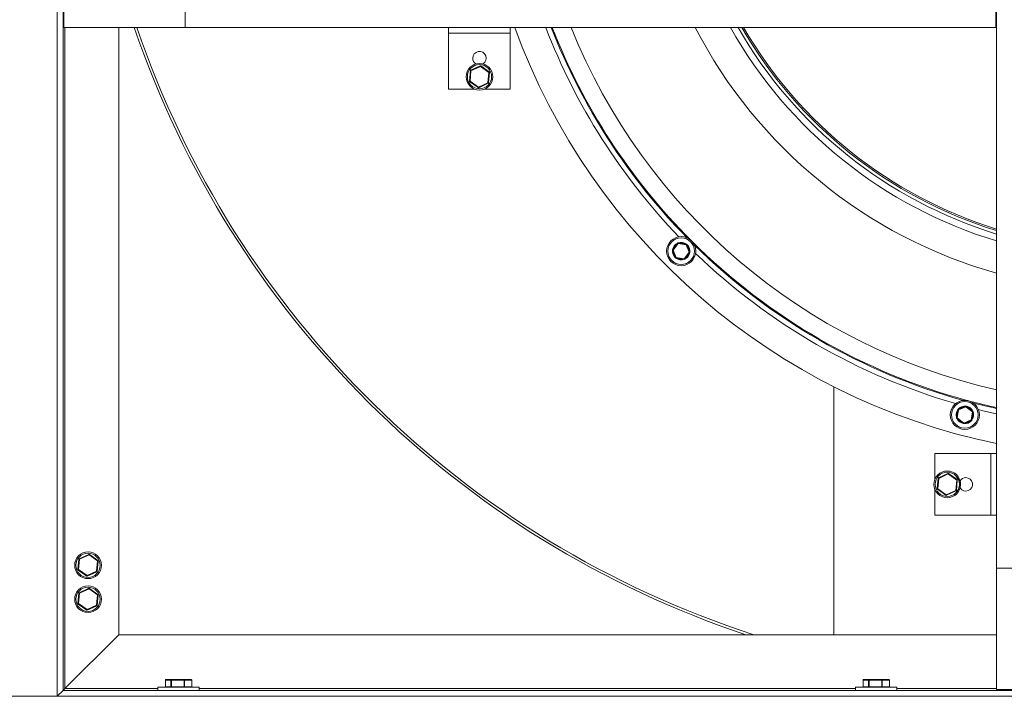
# Model space of a CAD drawing. Units: millimetres. Extents: x 8 to 254, y 42 to 175.
# Drawn here: x 176 to 212, y 74 to 99 of the extents above; entities that cross this region are included whole.
import ezdxf

# ---------------------------------------------------------------- set-up
doc = ezdxf.new("R2010")
doc.units = ezdxf.units.MM

msp = doc.modelspace()

# ---------------------------------------------------------------- linework, layer by layer
at = {"color": 7, "linetype": 'Continuous', "lineweight": 15}
for p, q in [((177.0123, 74.4571), (177.0123, 154.9016)), ((211.4212, 136.2527), (211.4212, 79.146)), ((177.2239, 74.6688), (177.2239, 114.7825)), ((177.2537, 98.9629), (177.2537, 99.5273)), ((181.6981, 98.9629), (181.6981, 99.5273)), ((211.3914, 98.9629), (211.3914, 99.5273)), ((177.2537, 98.9629), (181.6981, 98.9629)), ((179.2701, 76.7149), (179.2701, 98.9629)), ((211.3914, 98.9629), (181.6981, 98.9629)), ((191.3501, 98.9629), (191.3501, 98.7512)), ((193.6078, 98.9629), (193.6078, 98.7512)), ((191.3501, 98.7512), (193.6078, 98.7512)), ((191.3501, 98.7512), (191.3501, 96.7051)), ((193.6078, 98.7512), (193.6078, 96.7051)), ((192.1586, 97.3962), (192.5056, 97.5551)), ((192.5149, 97.5349), (192.1678, 97.376)), ((192.826, 97.3138), (192.5149, 97.5349)), ((192.5277, 97.553), (192.8389, 97.3319)), ((192.1098, 96.9981), (192.1457, 97.3781)), ((192.1678, 97.376), (192.1319, 96.996)), ((192.7901, 96.9338), (192.826, 97.3138)), ((192.8481, 97.3117), (192.8122, 96.9317)), ((191.3501, 96.7051), (192.2875, 96.7051)), ((192.4301, 96.7568), (192.119, 96.9779)), ((192.1319, 96.996), (192.443, 96.7749)), ((192.443, 96.7749), (192.7901, 96.9338)), ((192.7993, 96.9136), (192.4523, 96.7547)), ((192.6704, 96.7051), (193.6078, 96.7051)), ((199.5526, 90.8202), (199.7367, 91.0574)), ((199.7542, 91.0438), (199.5701, 90.8066)), ((200.0516, 91.0029), (199.7542, 91.0438)), ((199.7572, 91.0658), (200.0547, 91.0249)), ((200.165, 90.7249), (200.0516, 91.0029)), ((200.0722, 91.0113), (200.1856, 90.7333)), ((199.6629, 90.5202), (199.5496, 90.7982)), ((199.5701, 90.8066), (199.6835, 90.5286)), ((199.6835, 90.5286), (199.9809, 90.4878)), ((199.9809, 90.4878), (200.165, 90.7249)), ((200.1825, 90.7113), (199.9985, 90.4741)), ((199.9779, 90.4657), (199.6805, 90.5066)), ((205.4567, 76.7149), (205.4567, 85.7969)), ((209.9579, 84.6566), (209.9987, 84.954)), ((210.0207, 84.951), (209.9799, 84.6536)), ((210.0123, 84.9716), (210.2903, 85.0849)), ((210.2987, 85.0643), (210.0207, 84.951)), ((210.5359, 84.8803), (210.2987, 85.0643)), ((210.3123, 85.0819), (210.5495, 84.8978)), ((210.495, 84.5828), (210.5359, 84.8803)), ((210.5579, 84.8772), (210.5171, 84.5798)), ((210.2034, 84.4519), (209.9662, 84.636)), ((209.9799, 84.6536), (210.217, 84.4695)), ((210.217, 84.4695), (210.495, 84.5828)), ((210.5034, 84.5623), (210.2254, 84.4489)), ((209.1634, 83.3505), (209.1634, 82.4131)), ((211.2095, 83.3505), (209.1634, 83.3505)), ((211.4212, 83.3505), (211.2095, 83.3505)), ((211.2095, 83.3505), (211.2095, 81.0927)), ((209.2929, 82.4629), (209.6399, 82.6218)), ((209.6492, 82.6016), (209.3021, 82.4427)), ((209.9603, 82.3805), (209.6492, 82.6016)), ((209.662, 82.6197), (209.9732, 82.3986)), ((209.2441, 82.0648), (209.28, 82.4448)), ((209.3021, 82.4427), (209.2662, 82.0627)), ((209.9244, 82.0005), (209.9603, 82.3805)), ((209.9824, 82.3784), (209.9465, 81.9984)), ((209.1634, 82.0301), (209.1634, 81.0927)), ((209.2662, 82.0627), (209.2441, 82.0648)), ((209.5644, 81.8235), (209.2533, 82.0446)), ((209.2662, 82.0627), (209.5773, 81.8416)), ((209.5773, 81.8416), (209.9244, 82.0005)), ((209.9336, 81.9803), (209.5866, 81.8214)), ((211.2095, 81.0927), (209.1634, 81.0927)), ((211.4212, 81.0927), (211.2095, 81.0927)), ((177.772, 79.1004), (177.8079, 79.4803)), ((177.83, 79.4783), (177.7941, 79.0983)), ((177.8208, 79.4985), (178.1678, 79.6574)), ((178.1771, 79.6371), (177.83, 79.4783)), ((178.4882, 79.416), (178.1771, 79.6371)), ((178.19, 79.6553), (178.5011, 79.4342)), ((178.4523, 79.036), (178.4882, 79.416)), ((178.5103, 79.4139), (178.4744, 79.0339)), ((178.0924, 78.859), (177.7812, 79.0801)), ((177.7941, 79.0983), (178.1052, 78.8772)), ((178.1052, 78.8772), (178.4523, 79.036)), ((178.4615, 79.0158), (178.1145, 78.8569)), ((211.4212, 79.146), (211.9856, 79.146)), ((211.4212, 74.7016), (211.4212, 79.146)), ((177.8208, 78.254), (178.1678, 78.4129)), ((178.1771, 78.3927), (177.83, 78.2338)), ((178.4882, 78.1716), (178.1771, 78.3927)), ((178.19, 78.4108), (178.5011, 78.1897)), ((177.772, 77.8559), (177.8079, 78.2359)), ((177.83, 78.2338), (177.7941, 77.8538)), ((178.4523, 77.7916), (178.4882, 78.1716)), ((178.5103, 78.1695), (178.4744, 77.7895)), ((177.772, 77.8559), (177.7941, 77.8538)), ((178.0924, 77.6146), (177.7812, 77.8357)), ((177.7941, 77.8538), (178.1052, 77.6327)), ((178.1052, 77.6327), (178.4523, 77.7916)), ((178.4615, 77.7714), (178.1145, 77.6125)), ((179.2701, 76.7149), (177.2945, 74.7394)), ((211.4212, 76.7149), (179.2701, 76.7149)), ((180.9724, 75.0466), (180.9724, 74.8088)), ((181.1783, 75.0466), (180.9747, 75.0466)), ((180.9747, 75.0466), (180.9747, 74.8088)), ((180.9946, 75.0688), (181.1982, 75.0688)), ((181.1783, 75.0466), (181.1967, 75.0466)), ((181.1783, 74.8088), (181.1783, 75.0466)), ((181.1967, 75.0466), (181.1967, 74.8088)), ((181.6588, 75.0466), (181.1967, 75.0466)), ((181.1982, 75.0688), (181.6603, 75.0688)), ((181.6588, 74.8088), (181.6588, 75.0466)), ((181.6588, 75.0466), (181.6787, 75.0466)), ((181.6603, 75.0688), (181.9188, 75.0688)), ((181.6787, 75.0466), (181.6787, 74.8088)), ((181.9372, 75.0466), (181.6787, 75.0466)), ((181.9372, 74.8088), (181.9372, 75.0466)), ((181.941, 74.8088), (181.941, 75.0466)), ((206.528, 75.0466), (206.528, 74.8088)), ((206.7338, 75.0466), (206.5302, 75.0466)), ((206.5302, 75.0466), (206.5302, 74.8088)), ((206.5502, 75.0688), (206.7538, 75.0688)), ((206.7338, 74.8088), (206.7338, 75.0466)), ((206.7338, 75.0466), (206.7523, 75.0466)), ((206.7523, 75.0466), (206.7523, 74.8088)), ((207.2143, 75.0466), (206.7523, 75.0466)), ((206.7538, 75.0688), (207.2159, 75.0688)), ((207.2143, 74.8088), (207.2143, 75.0466)), ((207.2143, 75.0466), (207.2343, 75.0466)), ((207.2159, 75.0688), (207.4744, 75.0688)), ((207.2343, 75.0466), (207.2343, 74.8088)), ((207.4928, 75.0466), (207.2343, 75.0466)), ((207.4928, 74.8088), (207.4928, 75.0466)), ((207.4966, 74.8088), (207.4966, 75.0466)), ((177.0123, 74.4571), (177.2239, 74.6688)), ((241.2451, 74.6688), (177.2239, 74.6688)), ((180.7012, 74.7866), (180.7012, 74.6688)), ((180.7012, 74.7866), (182.2123, 74.7866)), ((180.9747, 74.8088), (181.1783, 74.8088)), ((181.1783, 74.8088), (181.1967, 74.8088)), ((181.1967, 74.8088), (181.6588, 74.8088)), ((181.6588, 74.8088), (181.6787, 74.8088)), ((181.6787, 74.8088), (181.9372, 74.8088)), ((182.2123, 74.6688), (182.2123, 74.7866)), ((206.2567, 74.7866), (206.2567, 74.6688)), ((206.2567, 74.7866), (207.7678, 74.7866)), ((206.5302, 74.8088), (206.7338, 74.8088)), ((206.7338, 74.8088), (206.7523, 74.8088)), ((206.7523, 74.8088), (207.2143, 74.8088)), ((207.2143, 74.8088), (207.2343, 74.8088)), ((207.2343, 74.8088), (207.4928, 74.8088)), ((207.7678, 74.6688), (207.7678, 74.7866)), ((211.4212, 74.7016), (211.9856, 74.7016)), ((177.0123, 74.4571), (122.4345, 74.4571)), ((241.4567, 74.4571), (177.0123, 74.4571))]:
    msp.add_line(p, q, dxfattribs=at)
at = {"color": 8, "linetype": 'Continuous', "lineweight": 15}
for p, q in [((177.2945, 74.7394), (177.2945, 98.9629)), ((180.9724, 75.0466), (180.9747, 75.0466)), ((181.9372, 75.0466), (181.941, 75.0466)), ((206.528, 75.0466), (206.5302, 75.0466)), ((207.4928, 75.0466), (207.4966, 75.0466)), ((180.7012, 74.7394), (177.2945, 74.7394)), ((180.9724, 74.8088), (180.9747, 74.8088)), ((181.9372, 74.8088), (181.941, 74.8088)), ((206.2567, 74.7394), (182.2123, 74.7394)), ((206.528, 74.8088), (206.5302, 74.8088)), ((207.4928, 74.8088), (207.4966, 74.8088)), ((211.4212, 74.7394), (207.7678, 74.7394))]:
    msp.add_line(p, q, dxfattribs=at)
at = {"color": 7, "linetype": 'Continuous', "lineweight": 15, "flags": 128}
for points in [[(192.1678, 97.376), (192.166, 97.38), (192.1643, 97.3838), (192.1627, 97.3873), (192.1613, 97.3903), (192.1601, 97.3928), (192.1593, 97.3947), (192.1587, 97.3959), (192.1586, 97.3962)], [(192.5149, 97.5349), (192.5131, 97.5389), (192.5113, 97.5427), (192.5097, 97.5462), (192.5083, 97.5492), (192.5072, 97.5517), (192.5063, 97.5536), (192.5058, 97.5547), (192.5056, 97.5551)], [(192.5149, 97.5349), (192.5174, 97.5385), (192.5198, 97.5419), (192.522, 97.545), (192.524, 97.5477), (192.5256, 97.55), (192.5268, 97.5517), (192.5275, 97.5527), (192.5277, 97.553)], [(192.1678, 97.376), (192.1635, 97.3764), (192.1594, 97.3768), (192.1555, 97.3772), (192.1522, 97.3775), (192.1494, 97.3778), (192.1474, 97.378), (192.1461, 97.3781), (192.1457, 97.3781)], [(192.826, 97.3138), (192.8285, 97.3174), (192.8309, 97.3207), (192.8331, 97.3239), (192.8351, 97.3266), (192.8367, 97.3289), (192.8379, 97.3306), (192.8386, 97.3316), (192.8389, 97.3319)], [(192.826, 97.3138), (192.8303, 97.3134), (192.8345, 97.313), (192.8383, 97.3127), (192.8416, 97.3123), (192.8444, 97.3121), (192.8464, 97.3119), (192.8477, 97.3118), (192.8481, 97.3117)], [(192.1098, 96.9981), (192.1102, 96.9981), (192.1115, 96.998), (192.1135, 96.9978), (192.1163, 96.9975), (192.1196, 96.9972), (192.1234, 96.9968), (192.1276, 96.9964), (192.1319, 96.996)], [(192.119, 96.9779), (192.1193, 96.9783), (192.12, 96.9793), (192.1212, 96.981), (192.1228, 96.9832), (192.1247, 96.986), (192.127, 96.9891), (192.1294, 96.9925), (192.1319, 96.996)], [(192.4523, 96.7547), (192.4521, 96.7551), (192.4516, 96.7563), (192.4507, 96.7581), (192.4496, 96.7606), (192.4482, 96.7637), (192.4466, 96.7672), (192.4448, 96.771), (192.443, 96.7749)], [(192.7993, 96.9136), (192.7991, 96.914), (192.7986, 96.9152), (192.7978, 96.917), (192.7966, 96.9195), (192.7952, 96.9226), (192.7936, 96.9261), (192.7919, 96.9299), (192.7901, 96.9338)], [(192.8122, 96.9317), (192.8118, 96.9318), (192.8105, 96.9319), (192.8085, 96.9321), (192.8057, 96.9323), (192.8024, 96.9327), (192.7985, 96.933), (192.7944, 96.9334), (192.7901, 96.9338)], [(199.7542, 91.0438), (199.7508, 91.0464), (199.7475, 91.049), (199.7445, 91.0513), (199.7418, 91.0534), (199.7396, 91.0551), (199.738, 91.0564), (199.737, 91.0571), (199.7367, 91.0574)], [(199.7542, 91.0438), (199.7548, 91.0481), (199.7554, 91.0522), (199.7559, 91.056), (199.7564, 91.0593), (199.7567, 91.0621), (199.757, 91.0641), (199.7572, 91.0654), (199.7572, 91.0658)], [(200.0547, 91.0249), (200.0546, 91.0245), (200.0544, 91.0233), (200.0542, 91.0212), (200.0538, 91.0185), (200.0533, 91.0152), (200.0528, 91.0114), (200.0522, 91.0072), (200.0516, 91.0029)], [(200.0722, 91.0113), (200.0718, 91.0112), (200.0707, 91.0107), (200.0688, 91.0099), (200.0662, 91.0089), (200.0631, 91.0076), (200.0595, 91.0061), (200.0557, 91.0046), (200.0516, 91.0029)], [(199.5701, 90.8066), (199.5661, 90.805), (199.5623, 90.8034), (199.5587, 90.8019), (199.5556, 90.8007), (199.553, 90.7996), (199.5511, 90.7988), (199.5499, 90.7984), (199.5496, 90.7982)], [(199.5701, 90.8066), (199.5667, 90.8093), (199.5634, 90.8118), (199.5604, 90.8142), (199.5577, 90.8162), (199.5555, 90.8179), (199.5539, 90.8192), (199.5529, 90.82), (199.5526, 90.8202)], [(199.6835, 90.5286), (199.6795, 90.527), (199.6756, 90.5254), (199.672, 90.5239), (199.6689, 90.5227), (199.6664, 90.5216), (199.6645, 90.5208), (199.6633, 90.5204), (199.6629, 90.5202)], [(199.6835, 90.5286), (199.6829, 90.5243), (199.6823, 90.5202), (199.6818, 90.5164), (199.6813, 90.513), (199.681, 90.5103), (199.6807, 90.5083), (199.6805, 90.507), (199.6805, 90.5066)], [(200.1856, 90.7333), (200.1852, 90.7332), (200.184, 90.7327), (200.1821, 90.7319), (200.1795, 90.7309), (200.1764, 90.7296), (200.1729, 90.7281), (200.169, 90.7266), (200.165, 90.7249)], [(200.1825, 90.7113), (200.1822, 90.7116), (200.1812, 90.7123), (200.1796, 90.7136), (200.1774, 90.7153), (200.1747, 90.7174), (200.1717, 90.7197), (200.1684, 90.7223), (200.165, 90.7249)], [(200.1759, 90.8594), (200.189, 90.7885), (200.1872, 90.7252)], [(199.9779, 90.4657), (199.9779, 90.4662), (199.9781, 90.4674), (199.9784, 90.4695), (199.9788, 90.4722), (199.9792, 90.4755), (199.9798, 90.4793), (199.9803, 90.4835), (199.9809, 90.4878)], [(199.9985, 90.4741), (199.9981, 90.4744), (199.9971, 90.4752), (199.9955, 90.4764), (199.9933, 90.4781), (199.9907, 90.4802), (199.9876, 90.4825), (199.9843, 90.4851), (199.9809, 90.4878)], [(210.0207, 84.951), (210.0164, 84.9516), (210.0123, 84.9522), (210.0085, 84.9527), (210.0051, 84.9531), (210.0024, 84.9535), (210.0004, 84.9538), (209.9991, 84.954), (209.9987, 84.954)], [(210.0207, 84.951), (210.0191, 84.955), (210.0175, 84.9589), (210.016, 84.9624), (210.0148, 84.9655), (210.0137, 84.9681), (210.013, 84.97), (210.0125, 84.9712), (210.0123, 84.9716)], [(210.2903, 85.0849), (210.2905, 85.0845), (210.291, 85.0834), (210.2917, 85.0815), (210.2928, 85.0789), (210.2941, 85.0758), (210.2955, 85.0722), (210.2971, 85.0684), (210.2987, 85.0643)], [(210.3123, 85.0819), (210.3121, 85.0816), (210.3113, 85.0806), (210.31, 85.0789), (210.3083, 85.0768), (210.3063, 85.0741), (210.3039, 85.0711), (210.3014, 85.0678), (210.2987, 85.0643)], [(210.478, 85.0022), (210.5249, 84.9473), (210.555, 84.8916)], [(210.5495, 84.8978), (210.5492, 84.8975), (210.5485, 84.8965), (210.5472, 84.8949), (210.5455, 84.8927), (210.5434, 84.89), (210.5411, 84.887), (210.5385, 84.8837), (210.5359, 84.8803)], [(210.5579, 84.8772), (210.5575, 84.8773), (210.5562, 84.8775), (210.5542, 84.8777), (210.5514, 84.8781), (210.5481, 84.8786), (210.5443, 84.8791), (210.5402, 84.8797), (210.5359, 84.8803)], [(209.9799, 84.6536), (209.9756, 84.6542), (209.9714, 84.6547), (209.9676, 84.6552), (209.9643, 84.6557), (209.9616, 84.6561), (209.9595, 84.6564), (209.9583, 84.6565), (209.9579, 84.6566)], [(209.9799, 84.6536), (209.9772, 84.6501), (209.9747, 84.6468), (209.9723, 84.6438), (209.9702, 84.6411), (209.9685, 84.639), (209.9673, 84.6373), (209.9665, 84.6363), (209.9662, 84.636)], [(210.217, 84.4695), (210.2144, 84.4661), (210.2118, 84.4628), (210.2095, 84.4597), (210.2074, 84.4571), (210.2057, 84.4549), (210.2044, 84.4533), (210.2037, 84.4523), (210.2034, 84.4519)], [(210.217, 84.4695), (210.2187, 84.4655), (210.2202, 84.4616), (210.2217, 84.458), (210.223, 84.4549), (210.224, 84.4524), (210.2248, 84.4505), (210.2253, 84.4493), (210.2254, 84.4489)], [(210.5171, 84.5798), (210.5166, 84.5799), (210.5154, 84.58), (210.5133, 84.5803), (210.5106, 84.5807), (210.5073, 84.5812), (210.5035, 84.5817), (210.4993, 84.5822), (210.495, 84.5828)], [(210.5034, 84.5623), (210.5033, 84.5626), (210.5028, 84.5638), (210.502, 84.5657), (210.501, 84.5683), (210.4997, 84.5714), (210.4982, 84.575), (210.4967, 84.5788), (210.495, 84.5828)], [(209.6492, 82.6016), (209.6474, 82.6055), (209.6456, 82.6093), (209.644, 82.6128), (209.6426, 82.6159), (209.6415, 82.6184), (209.6406, 82.6203), (209.6401, 82.6214), (209.6399, 82.6218)], [(209.6492, 82.6016), (209.6517, 82.6051), (209.6541, 82.6085), (209.6563, 82.6117), (209.6583, 82.6144), (209.6599, 82.6167), (209.661, 82.6183), (209.6618, 82.6194), (209.662, 82.6197)], [(209.3021, 82.4427), (209.2978, 82.4431), (209.2936, 82.4435), (209.2898, 82.4439), (209.2865, 82.4442), (209.2837, 82.4444), (209.2817, 82.4446), (209.2804, 82.4448), (209.28, 82.4448)], [(209.3021, 82.4427), (209.3003, 82.4466), (209.2986, 82.4504), (209.297, 82.4539), (209.2956, 82.457), (209.2944, 82.4595), (209.2936, 82.4614), (209.293, 82.4625), (209.2929, 82.4629)], [(209.9603, 82.3805), (209.9628, 82.384), (209.9652, 82.3874), (209.9674, 82.3905), (209.9694, 82.3933), (209.971, 82.3955), (209.9722, 82.3972), (209.9729, 82.3982), (209.9732, 82.3986)], [(209.9603, 82.3805), (209.9646, 82.3801), (209.9687, 82.3797), (209.9726, 82.3793), (209.9759, 82.379), (209.9787, 82.3787), (209.9807, 82.3785), (209.982, 82.3784), (209.9824, 82.3784)], [(210.0839, 82.3537), (210.0964, 82.296), (210.1019, 82.2086)], [(209.2533, 82.0446), (209.2536, 82.0449), (209.2543, 82.046), (209.2555, 82.0476), (209.2571, 82.0499), (209.259, 82.0526), (209.2613, 82.0558), (209.2637, 82.0592), (209.2662, 82.0627)], [(209.9336, 81.9803), (209.9334, 81.9807), (209.9329, 81.9818), (209.932, 81.9837), (209.9309, 81.9862), (209.9295, 81.9893), (209.9279, 81.9928), (209.9262, 81.9965), (209.9244, 82.0005)], [(210.1019, 82.2086), (210.0918, 82.1215), (210.0839, 82.0895)], [(209.5644, 81.8235), (209.5647, 81.8238), (209.5654, 81.8249), (209.5666, 81.8265), (209.5682, 81.8288), (209.5702, 81.8315), (209.5724, 81.8347), (209.5748, 81.8381), (209.5773, 81.8416)], [(209.5866, 81.8214), (209.5864, 81.8218), (209.5859, 81.8229), (209.585, 81.8248), (209.5838, 81.8273), (209.5824, 81.8304), (209.5808, 81.8339), (209.5791, 81.8377), (209.5773, 81.8416)], [(177.83, 79.4783), (177.8257, 79.4787), (177.8216, 79.4791), (177.8178, 79.4794), (177.8144, 79.4797), (177.8116, 79.48), (177.8096, 79.4802), (177.8083, 79.4803), (177.8079, 79.4803)], [(177.83, 79.4783), (177.8282, 79.4822), (177.8265, 79.486), (177.8249, 79.4895), (177.8235, 79.4925), (177.8224, 79.4951), (177.8215, 79.4969), (177.821, 79.4981), (177.8208, 79.4985)], [(178.1771, 79.6371), (178.1753, 79.6411), (178.1736, 79.6449), (178.172, 79.6484), (178.1706, 79.6514), (178.1694, 79.6539), (178.1685, 79.6558), (178.168, 79.657), (178.1678, 79.6574)], [(178.1771, 79.6371), (178.1796, 79.6407), (178.182, 79.6441), (178.1842, 79.6472), (178.1862, 79.65), (178.1878, 79.6522), (178.189, 79.6539), (178.1897, 79.6549), (178.19, 79.6553)], [(178.4882, 79.416), (178.4907, 79.4196), (178.4931, 79.423), (178.4954, 79.4261), (178.4973, 79.4288), (178.4989, 79.4311), (178.5001, 79.4328), (178.5008, 79.4338), (178.5011, 79.4342)], [(178.4882, 79.416), (178.4925, 79.4156), (178.4967, 79.4152), (178.5005, 79.4149), (178.5039, 79.4146), (178.5066, 79.4143), (178.5087, 79.4141), (178.5099, 79.414), (178.5103, 79.4139)], [(177.7812, 79.0801), (177.7815, 79.0805), (177.7822, 79.0815), (177.7834, 79.0832), (177.785, 79.0855), (177.787, 79.0882), (177.7892, 79.0913), (177.7916, 79.0947), (177.7941, 79.0983)], [(178.4744, 79.0339), (178.474, 79.034), (178.4727, 79.0341), (178.4707, 79.0343), (178.4679, 79.0346), (178.4646, 79.0349), (178.4608, 79.0352), (178.4566, 79.0356), (178.4523, 79.036)], [(178.4615, 79.0158), (178.4614, 79.0162), (178.4608, 79.0174), (178.46, 79.0192), (178.4588, 79.0218), (178.4574, 79.0248), (178.4558, 79.0283), (178.4541, 79.0321), (178.4523, 79.036)], [(178.0924, 78.859), (178.0926, 78.8594), (178.0934, 78.8604), (178.0945, 78.8621), (178.0961, 78.8643), (178.0981, 78.8671), (178.1003, 78.8702), (178.1027, 78.8736), (178.1052, 78.8772)], [(178.1145, 78.8569), (178.1143, 78.8573), (178.1138, 78.8585), (178.1129, 78.8603), (178.1118, 78.8629), (178.1104, 78.8659), (178.1088, 78.8694), (178.1071, 78.8732), (178.1052, 78.8772)], [(178.1771, 78.3927), (178.1753, 78.3966), (178.1736, 78.4004), (178.172, 78.4039), (178.1706, 78.407), (178.1694, 78.4095), (178.1685, 78.4114), (178.168, 78.4125), (178.1678, 78.4129)], [(178.1771, 78.3927), (178.1796, 78.3962), (178.182, 78.3996), (178.1842, 78.4028), (178.1862, 78.4055), (178.1878, 78.4078), (178.189, 78.4094), (178.1897, 78.4105), (178.19, 78.4108)], [(177.83, 78.2338), (177.8257, 78.2342), (177.8216, 78.2346), (177.8178, 78.235), (177.8144, 78.2353), (177.8116, 78.2356), (177.8096, 78.2357), (177.8083, 78.2359), (177.8079, 78.2359)], [(177.83, 78.2338), (177.8282, 78.2378), (177.8265, 78.2415), (177.8249, 78.245), (177.8235, 78.2481), (177.8224, 78.2506), (177.8215, 78.2525), (177.821, 78.2536), (177.8208, 78.254)], [(178.4882, 78.1716), (178.4907, 78.1751), (178.4931, 78.1785), (178.4954, 78.1817), (178.4973, 78.1844), (178.4989, 78.1867), (178.5001, 78.1883), (178.5008, 78.1894), (178.5011, 78.1897)], [(178.4882, 78.1716), (178.4925, 78.1712), (178.4967, 78.1708), (178.5005, 78.1704), (178.5039, 78.1701), (178.5066, 78.1699), (178.5087, 78.1697), (178.5099, 78.1695), (178.5103, 78.1695)], [(177.7812, 77.8357), (177.7815, 77.8361), (177.7822, 77.8371), (177.7834, 77.8388), (177.785, 77.841), (177.787, 77.8438), (177.7892, 77.8469), (177.7916, 77.8503), (177.7941, 77.8538)], [(178.0924, 77.6146), (178.0926, 77.6149), (178.0934, 77.616), (178.0945, 77.6176), (178.0961, 77.6199), (178.0981, 77.6226), (178.1003, 77.6258), (178.1027, 77.6292), (178.1052, 77.6327)], [(178.1145, 77.6125), (178.1143, 77.6129), (178.1138, 77.614), (178.1129, 77.6159), (178.1118, 77.6184), (178.1104, 77.6215), (178.1088, 77.625), (178.1071, 77.6288), (178.1052, 77.6327)], [(178.4615, 77.7714), (178.4614, 77.7718), (178.4608, 77.7729), (178.46, 77.7748), (178.4588, 77.7773), (178.4574, 77.7804), (178.4558, 77.7839), (178.4541, 77.7877), (178.4523, 77.7916)], [(178.4744, 77.7895), (178.474, 77.7895), (178.4727, 77.7897), (178.4707, 77.7899), (178.4679, 77.7901), (178.4646, 77.7904), (178.4608, 77.7908), (178.4566, 77.7912), (178.4523, 77.7916)], [(177.2945, 74.7394), (177.2807, 74.7256), (177.2675, 74.7124), (177.2553, 74.7002), (177.2446, 74.6895), (177.2358, 74.6807), (177.2293, 74.6742), (177.2253, 74.6702), (177.2239, 74.6688)], [(177.2239, 74.6688), (177.2253, 74.6702), (177.2293, 74.6742), (177.2358, 74.6807), (177.2446, 74.6895), (177.2553, 74.7002), (177.2675, 74.7124), (177.2807, 74.7256), (177.2945, 74.7394)]]:
    msp.add_lwpolyline(points, dxfattribs=at)
at = {"color": 8, "linetype": 'Continuous', "lineweight": 15, "flags": 128}
for points in [[(200.1546, 90.853), (200.1268, 90.9168), (200.0905, 90.9665)], [(200.1673, 90.7781), (200.167, 90.7844), (200.1546, 90.853)], [(210.4629, 84.986), (210.4068, 85.0273), (210.3506, 85.0522)], [(210.5113, 84.9275), (210.5078, 84.9328), (210.4629, 84.986)], [(210.7553, 84.9594), (210.9185, 84.9196), (211.4212, 84.8049)]]:
    msp.add_lwpolyline(points, dxfattribs=at)
at = {"color": 7, "linetype": 'Continuous', "lineweight": 15}
for centre, radius in [((192.4789, 97.1549), 0.4889), ((192.4789, 97.1549), 0.4444), ((199.8676, 90.7658), 0.5333), ((199.8676, 90.7658), 0.4889), ((210.2579, 84.7669), 0.5333), ((210.2579, 84.7669), 0.4889), ((209.6132, 82.2216), 0.4889), ((209.6132, 82.2216), 0.4444), ((178.1412, 79.2571), 0.4889), ((178.1412, 79.2571), 0.4444), ((178.1412, 78.0127), 0.4889), ((178.1412, 78.0127), 0.4444)]:
    msp.add_circle(centre, radius, dxfattribs=at)
for centre, radius, start, end in [((213.4532, 110.4141), 35.5163, 198.8095, 251.59313), ((213.4532, 110.4141), 35.4274, 198.85847, 252.03012), ((216.2567, 107.1549), 23.9333, 200.01625, 258.34356), ((216.2567, 107.1549), 22.0024, 201.85913, 257.30424), ((216.2567, 107.1549), 17.8638, 207.29576, 254.29468), ((216.2567, 107.1549), 16.7288, 209.32072, 253.19857), ((216.2567, 107.1549), 16.4864, 209.79495, 252.94405), ((216.2567, 107.1549), 16.3682, 210.0321, 252.81709), ((216.2567, 107.1549), 16.3138, 210.14277, 252.75792), ((192.4789, 97.834), 0.2467, 302.37061, 180), ((192.4789, 97.834), 0.2467, 180, 237.62939), ((192.1678, 97.376), 0.0222, 114.59954, 174.59954), ((192.5149, 97.5349), 0.0222, 54.59954, 114.59954), ((192.826, 97.3138), 0.0222, 354.59954, 54.59954), ((192.1319, 96.996), 0.0222, 174.59954, 234.59954), ((197.8738, 92.9013), 6.6707, 144.50086, 144.69174), ((192.443, 96.7749), 0.0222, 234.59954, 294.59954), ((192.7901, 96.9338), 0.0222, 294.59954, 354.59954), ((199.8676, 90.7658), 0.3222, 112.75936, 171.6046), ((199.7542, 91.0438), 0.0222, 82.18198, 142.18198), ((199.8676, 90.7658), 0.3222, 52.75936, 111.6046), ((200.0516, 91.0029), 0.0222, 22.18198, 82.18198), ((199.8676, 90.7658), 0.3222, 16.8998, 51.6046), ((199.8676, 90.7658), 0.3222, 172.75936, 231.60461), ((199.5701, 90.8066), 0.0222, 142.18198, 202.18198), ((199.8676, 90.7658), 0.3222, 292.75935, 351.60461), ((200.165, 90.7249), 0.0222, 322.18198, 22.18198), ((199.6835, 90.5286), 0.0222, 202.18198, 262.18198), ((199.8676, 90.7658), 0.3222, 232.75935, 291.60461), ((199.9809, 90.4878), 0.0222, 262.18198, 322.18198), ((210.2579, 84.7669), 0.3222, 142.75936, 201.60461), ((210.0207, 84.951), 0.0222, 112.18198, 172.18198), ((210.2579, 84.7669), 0.3222, 82.75936, 141.6046), ((210.2987, 85.0643), 0.0222, 52.18198, 112.18198), ((210.2579, 84.7669), 0.3222, 46.8998, 81.6046), ((210.2579, 84.7669), 0.3222, 322.75936, 21.6046), ((210.5359, 84.8803), 0.0222, 352.18198, 52.18198), ((209.9799, 84.6536), 0.0222, 172.18198, 232.18198), ((210.2579, 84.7669), 0.3222, 202.75936, 261.6046), ((210.217, 84.4695), 0.0222, 232.18198, 292.18198), ((210.2579, 84.7669), 0.3222, 262.75936, 321.6046), ((210.495, 84.5828), 0.0222, 292.18198, 352.18198), ((209.6492, 82.6016), 0.0222, 54.59954, 114.59954), ((209.3021, 82.4427), 0.0222, 114.59954, 174.59954), ((209.9603, 82.3805), 0.0222, 354.59954, 54.59954), ((210.2923, 82.2216), 0.2467, 90, 147.62939), ((210.2923, 82.2216), 0.2467, 212.37061, 90), ((209.2662, 82.0627), 0.0222, 174.59954, 234.59954), ((211.2033, 95.4024), 13.4628, 264.54881, 264.64338), ((209.9244, 82.0005), 0.0222, 294.59954, 354.59954), ((209.5773, 81.8416), 0.0222, 234.59954, 294.59954), ((177.83, 79.4783), 0.0222, 114.59954, 174.59954), ((178.1771, 79.6371), 0.0222, 54.59954, 114.59954), ((178.4882, 79.416), 0.0222, 354.59954, 54.59954), ((177.7941, 79.0983), 0.0222, 174.59954, 234.59954), ((179.7164, 99.5386), 20.5305, 264.56557, 264.62759), ((178.4523, 79.036), 0.0222, 294.59954, 354.59954), ((178.1052, 78.8772), 0.0222, 234.59954, 294.59954), ((178.1771, 78.3927), 0.0222, 54.59954, 114.59954), ((177.83, 78.2338), 0.0222, 114.59954, 174.59954), ((178.4882, 78.1716), 0.0222, 354.59954, 54.59954), ((177.7941, 77.8538), 0.0222, 174.59954, 234.59954), ((178.1052, 77.6327), 0.0222, 234.59954, 294.59954), ((178.4523, 77.7916), 0.0222, 294.59954, 354.59954), ((180.9946, 75.0466), 0.0222, 90, 180), ((180.9958, 75.0477), 0.0212, 93.24023, 182.8994), ((181.1994, 75.0477), 0.0212, 93.24326, 182.89637), ((181.2789, 75.0521), 0.0823, 168.31139, 183.86012), ((181.7409, 75.0521), 0.0823, 168.31139, 183.86012), ((181.6582, 75.0483), 0.0206, 355.18596, 84.18426), ((181.9188, 75.0466), 0.0222, 0, 90), ((181.9167, 75.0483), 0.0206, 355.17092, 84.19121), ((206.5502, 75.0466), 0.0222, 90, 180), ((206.5514, 75.0477), 0.0212, 93.2392, 182.90232), ((206.755, 75.0477), 0.0212, 93.23815, 182.90337), ((206.8346, 75.0521), 0.0825, 168.32697, 183.84114), ((207.2967, 75.0521), 0.0825, 168.32697, 183.84114), ((207.2138, 75.0483), 0.0206, 355.18235, 84.18383), ((207.4744, 75.0466), 0.0222, 0, 90), ((207.4723, 75.0483), 0.0206, 355.18124, 84.18494), ((180.9946, 74.8088), 0.0222, 180, 270), ((180.9958, 74.8077), 0.0212, 177.1006, 266.75977), ((181.1994, 74.8077), 0.0212, 177.10363, 266.75674), ((181.2789, 74.8033), 0.0823, 176.13988, 191.68861), ((181.7409, 74.8033), 0.0823, 176.13988, 191.68861), ((181.6582, 74.8071), 0.0206, 275.81574, 4.81404), ((181.9188, 74.8088), 0.0222, 270, 0), ((181.9167, 74.8071), 0.0206, 275.80879, 4.82908), ((206.5502, 74.8088), 0.0222, 180, 270), ((206.5514, 74.8077), 0.0212, 177.09768, 266.7608), ((206.755, 74.8077), 0.0212, 177.09663, 266.76185), ((206.8346, 74.8033), 0.0825, 176.15886, 191.67303), ((207.2967, 74.8033), 0.0825, 176.15886, 191.67303), ((207.2138, 74.8071), 0.0206, 275.81617, 4.81765), ((207.4744, 74.8088), 0.0222, 270, 0), ((207.4723, 74.8071), 0.0206, 275.81506, 4.81876)]:
    msp.add_arc(centre, radius, start, end, dxfattribs=at)
at = {"color": 8, "linetype": 'Continuous', "lineweight": 15}
for centre, radius, start, end in [((216.2567, 107.1549), 22.8672, 200.9925, 223.92101), ((216.2567, 107.1549), 22.6791, 201.17487, 224.52711), ((216.2567, 107.1549), 22.645, 201.20838, 224.94174), ((199.8676, 90.7658), 0.3, 122.35831, 162.00565), ((199.8676, 90.7658), 0.3, 62.35831, 102.00565), ((216.2567, 107.1549), 22.645, 225.05826, 254.94174), ((216.2567, 107.1549), 22.6791, 225.47289, 254.52711), ((199.8676, 90.7658), 0.3, 182.35831, 222.00565), ((199.8676, 90.7658), 0.3, 302.35831, 342.00565), ((216.2567, 107.1549), 22.8672, 226.07899, 253.92101), ((199.8676, 90.7658), 0.3, 242.35831, 282.00565), ((216.2567, 107.1549), 22.645, 255.05826, 257.67024), ((216.2567, 107.1549), 22.6791, 255.47289, 257.68912), ((210.2579, 84.7669), 0.3, 152.35831, 192.00565), ((210.2579, 84.7669), 0.3, 92.35831, 132.00565), ((210.2579, 84.7669), 0.3, 332.35831, 12.00565), ((210.2579, 84.7669), 0.3, 212.35831, 252.00565), ((210.2579, 84.7669), 0.3, 272.35831, 312.00565)]:
    msp.add_arc(centre, radius, start, end, dxfattribs=at)

doc.saveas('drawing.dxf')
